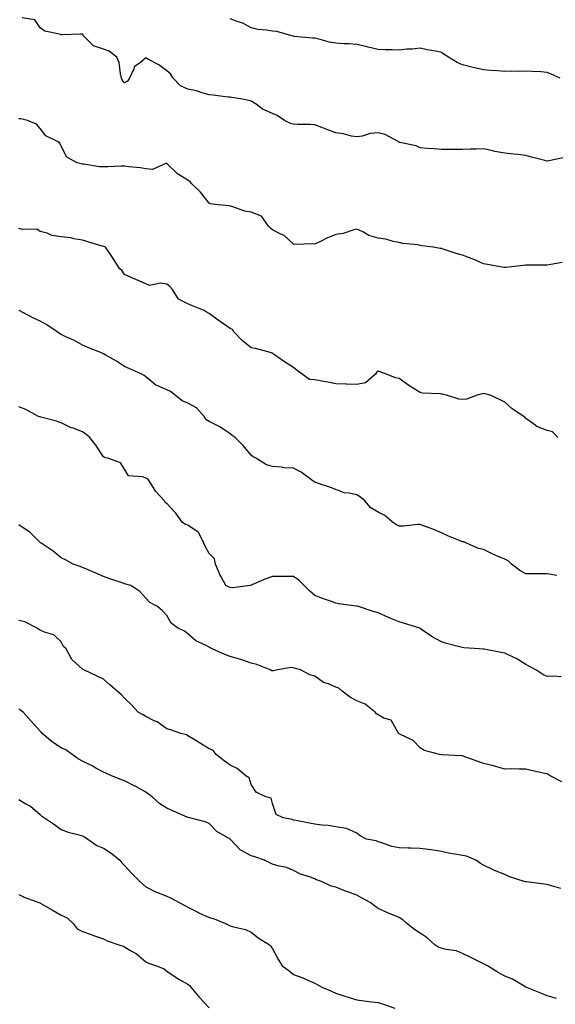
# Model space of a CAD drawing. Units: inches. Extents: x 876083 to 878723, y 7334858 to 7337498.
# Drawn here: x 876858 to 877112, y 7336594 to 7337060 of the extents above; entities that cross this region are included whole.
import ezdxf

# ---------------------------------------------------------------- set-up
doc = ezdxf.new("R2010")
doc.units = ezdxf.units.IN
doc.header["$MEASUREMENT"] = 0
doc.layers.add('Contour_87607334', color=7, linetype='Continuous', true_color=0x9bc75e)

msp = doc.modelspace()

# ---------------------------------------------------------------- linework, layer by layer
at = {"layer": 'Contour_87607334'}
for points in [[(877115.67, 7336994.3, 3337), (877108.94, 7336992.8, 3337), (877108.05, 7336992.63, 3337), (877107.06, 7336992.92, 3337), (877100.63, 7336994.5, 3337), (877098.05, 7336995.34, 3337), (877094.22, 7336995.75, 3337), (877092.16, 7336996.03, 3337), (877088.05, 7336996.45, 3337), (877083.41, 7336997.28, 3337), (877082.39, 7336997.58, 3337), (877078.05, 7336998.53, 3337), (877074.5, 7336998.38, 3337), (877071.67, 7336998.3, 3337), (877068.05, 7336998.14, 3337), (877064.29, 7336998.16, 3337), (877061.85, 7336998.13, 3337), (877058.05, 7336998.14, 3337), (877054.54, 7336998.41, 3337), (877051.3, 7336998.67, 3337), (877048.05, 7336998.92, 3337), (877046.07, 7336999.94, 3337), (877038.43, 7337001.54, 3337), (877038.05, 7337001.67, 3337), (877037.84, 7337001.71, 3337), (877037.57, 7337001.92, 3337), (877031.41, 7337005.27, 3337), (877028.05, 7337006.03, 3337), (877024.26, 7337005.71, 3337), (877020.56, 7337004.43, 3337), (877018.05, 7337004.09, 3337), (877015.44, 7337004.53, 3337), (877011.75, 7337005.62, 3337), (877008.05, 7337006.07, 3337), (877003.81, 7337007.68, 3337), (877001.45, 7337008.52, 3337), (876998.05, 7337009.77, 3337), (876996.08, 7337009.95, 3337), (876989.94, 7337010.03, 3337), (876988.05, 7337010.18, 3337), (876986.63, 7337010.5, 3337), (876983.73, 7337011.92, 3337), (876980.31, 7337014.19, 3337), (876978.05, 7337015.13, 3337), (876973.41, 7337017.28, 3337), (876970.75, 7337019.22, 3337), (876968.05, 7337021.04, 3337), (876967.36, 7337021.23, 3337), (876963.9, 7337021.92, 3337), (876958.83, 7337022.7, 3337), (876958.05, 7337022.91, 3337), (876956.97, 7337023, 3337), (876949.97, 7337023.84, 3337), (876948.05, 7337023.98, 3337), (876945.23, 7337024.74, 3337), (876942.08, 7337025.95, 3337), (876938.05, 7337026.74, 3337), (876934.45, 7337028.32, 3337), (876931.04, 7337031.92, 3337), (876929.95, 7337033.82, 3337), (876928.05, 7337035.44, 3337), (876924.33, 7337038.19, 3337), (876919.01, 7337040.96, 3337), (876918.05, 7337041.51, 3337), (876915.52, 7337039.39, 3337), (876912.66, 7337037.32, 3337), (876912.44, 7337036.31, 3337), (876910.38, 7337031.92, 3337), (876909.49, 7337030.48, 3337), (876908.05, 7337029.77, 3337), (876907, 7337030.87, 3337), (876906.59, 7337031.92, 3337), (876906.04, 7337033.93, 3337), (876905.45, 7337039.32, 3337), (876904.32, 7337041.92, 3337), (876900.81, 7337044.68, 3337), (876898.05, 7337045.71, 3337), (876893.37, 7337047.24, 3337), (876888.65, 7337051.92, 3337), (876888.42, 7337052.3, 3337), (876888.05, 7337052.67, 3337), (876887.25, 7337052.72, 3337), (876878.48, 7337052.35, 3337), (876878.05, 7337052.38, 3337), (876877.29, 7337052.68, 3337), (876870.26, 7337054.14, 3337), (876868.05, 7337055.76, 3337), (876865.62, 7337059.49, 3337), (876859.55, 7337060.42, 3337)], [(877114.28, 7337031.92, 3338), (877109.95, 7337033.81, 3338), (877108.05, 7337034.6, 3338), (877105.13, 7337034.84, 3338), (877101.15, 7337035.02, 3338), (877098.05, 7337035.29, 3338), (877094.95, 7337035.02, 3338), (877091.36, 7337035.23, 3338), (877088.05, 7337035.02, 3338), (877084.6, 7337035.37, 3338), (877081.61, 7337035.47, 3338), (877078.05, 7337035.89, 3338), (877073.05, 7337036.92, 3338), (877068.05, 7337038.17, 3338), (877065.51, 7337039.38, 3338), (877061.37, 7337041.92, 3338), (877059.29, 7337043.17, 3338), (877058.05, 7337044, 3338), (877055.35, 7337044.62, 3338), (877051.38, 7337045.25, 3338), (877048.05, 7337046.17, 3338), (877044.38, 7337045.59, 3338), (877041.69, 7337045.56, 3338), (877038.05, 7337045.12, 3338), (877034.66, 7337045.3, 3338), (877031.37, 7337045.24, 3338), (877028.05, 7337045.46, 3338), (877023.35, 7337046.62, 3338), (877022.89, 7337046.76, 3338), (877018.05, 7337047.77, 3338), (877014.31, 7337048.18, 3338), (877011.85, 7337048.12, 3338), (877008.05, 7337048.44, 3338), (877005.1, 7337048.97, 3338), (876999.49, 7337050.48, 3338), (876998.05, 7337050.78, 3338), (876997.04, 7337050.91, 3338), (876988.28, 7337051.69, 3338), (876988.05, 7337051.72, 3338), (876987.88, 7337051.75, 3338), (876987.22, 7337051.92, 3338), (876980.06, 7337053.94, 3338), (876978.05, 7337054.18, 3338), (876975.28, 7337054.69, 3338), (876971.1, 7337054.97, 3338), (876968.05, 7337055.72, 3338), (876963.99, 7337057.86, 3338), (876961.29, 7337058.68, 3338), (876958.05, 7337059.95, 3338)], [(877115.27, 7336944.7, 3336), (877109.87, 7336943.74, 3336), (877108.05, 7336943.49, 3336), (877106.58, 7336943.39, 3336), (877099.61, 7336943.48, 3336), (877098.05, 7336943.38, 3336), (877096.71, 7336943.25, 3336), (877088.5, 7336942.37, 3336), (877088.05, 7336942.33, 3336), (877087.56, 7336942.41, 3336), (877079.93, 7336943.8, 3336), (877078.05, 7336944.13, 3336), (877074.23, 7336945.74, 3336), (877072.62, 7336946.5, 3336), (877068.05, 7336948.15, 3336), (877065.06, 7336948.93, 3336), (877058.94, 7336951.03, 3336), (877058.05, 7336951.3, 3336), (877057.53, 7336951.4, 3336), (877054.12, 7336951.92, 3336), (877048.77, 7336952.64, 3336), (877048.05, 7336952.8, 3336), (877046.94, 7336953.03, 3336), (877039.82, 7336953.69, 3336), (877038.05, 7336954.19, 3336), (877035.27, 7336954.69, 3336), (877031.8, 7336955.67, 3336), (877028.05, 7336956.22, 3336), (877023.65, 7336957.52, 3336), (877020.81, 7336959.16, 3336), (877018.05, 7336960.43, 3336), (877016.17, 7336960.05, 3336), (877011.48, 7336958.49, 3336), (877008.05, 7336958, 3336), (877003.83, 7336956.14, 3336), (877000.77, 7336954.64, 3336), (876998.05, 7336953.35, 3336), (876996.51, 7336953.46, 3336), (876989.37, 7336953.24, 3336), (876988.05, 7336953.36, 3336), (876983.65, 7336957.52, 3336), (876981.69, 7336958.28, 3336), (876978.05, 7336960.19, 3336), (876977.13, 7336961, 3336), (876976.26, 7336961.92, 3336), (876972.8, 7336966.67, 3336), (876968.05, 7336968.51, 3336), (876965.05, 7336968.92, 3336), (876958.75, 7336971.22, 3336), (876958.05, 7336971.36, 3336), (876957.65, 7336971.52, 3336), (876952.37, 7336971.92, 3336), (876948.65, 7336972.52, 3336), (876948.05, 7336972.76, 3336), (876944.06, 7336977.94, 3336), (876939.83, 7336981.92, 3336), (876939.06, 7336982.93, 3336), (876938.05, 7336983.63, 3336), (876933.59, 7336986.38, 3336), (876932.88, 7336986.75, 3336), (876928.05, 7336991.62, 3336), (876927.84, 7336991.71, 3336), (876921.24, 7336988.73, 3336), (876918.05, 7336989.03, 3336), (876915.65, 7336989.52, 3336), (876909.99, 7336989.98, 3336), (876908.05, 7336990.29, 3336), (876906.41, 7336990.28, 3336), (876900.04, 7336989.93, 3336), (876898.05, 7336989.92, 3336), (876896.13, 7336990, 3336), (876888.82, 7336991.15, 3336), (876888.05, 7336991.19, 3336), (876887.48, 7336991.35, 3336), (876885.63, 7336991.92, 3336), (876880.68, 7336994.55, 3336), (876878.05, 7336999.77, 3336), (876877.34, 7337001.21, 3336), (876876.26, 7337001.92, 3336), (876870.82, 7337004.69, 3336), (876868.05, 7337008.12, 3336), (876866.28, 7337010.15, 3336), (876862.06, 7337011.92, 3336), (876858.85, 7337012.72, 3336), (876858.05, 7337012.71, 3336)], [(877113.21, 7336861.92, 3335), (877110.66, 7336864.53, 3335), (877108.05, 7336865.21, 3335), (877103.2, 7336867.07, 3335), (877101.61, 7336868.37, 3335), (877098.05, 7336870.95, 3335), (877097.62, 7336871.5, 3335), (877097.02, 7336871.92, 3335), (877091.54, 7336875.41, 3335), (877088.05, 7336878.59, 3335), (877085.81, 7336879.68, 3335), (877081.1, 7336881.92, 3335), (877078.71, 7336882.58, 3335), (877078.05, 7336882.67, 3335), (877077.37, 7336882.6, 3335), (877074.91, 7336881.92, 3335), (877069.85, 7336880.12, 3335), (877068.05, 7336879.92, 3335), (877066.22, 7336880.09, 3335), (877060.49, 7336881.92, 3335), (877058.54, 7336882.41, 3335), (877058.05, 7336882.44, 3335), (877057.4, 7336882.57, 3335), (877049.02, 7336882.89, 3335), (877048.05, 7336883.19, 3335), (877044.7, 7336885.27, 3335), (877042.62, 7336886.5, 3335), (877038.05, 7336889.87, 3335), (877036.25, 7336890.12, 3335), (877031.99, 7336891.92, 3335), (877029.06, 7336892.94, 3335), (877028.05, 7336893.36, 3335), (877027.34, 7336892.63, 3335), (877026.85, 7336891.92, 3335), (877022.14, 7336887.83, 3335), (877018.05, 7336886.93, 3335), (877013.21, 7336887.08, 3335), (877012.85, 7336887.13, 3335), (877008.05, 7336887.31, 3335), (877004.25, 7336888.12, 3335), (877001.37, 7336888.6, 3335), (876998.05, 7336889.26, 3335), (876995.53, 7336889.4, 3335), (876992.09, 7336891.92, 3335), (876989.72, 7336893.59, 3335), (876988.05, 7336894.99, 3335), (876983.82, 7336897.69, 3335), (876978.62, 7336901.35, 3335), (876978.05, 7336901.74, 3335), (876977.96, 7336901.83, 3335), (876977.54, 7336901.92, 3335), (876970.08, 7336903.95, 3335), (876968.05, 7336904.32, 3335), (876963.8, 7336907.67, 3335), (876959.85, 7336911.92, 3335), (876959.08, 7336912.95, 3335), (876958.05, 7336913.53, 3335), (876953.24, 7336916.73, 3335), (876953.01, 7336916.88, 3335), (876948.05, 7336920.58, 3335), (876947.13, 7336921.01, 3335), (876945.66, 7336921.92, 3335), (876940.27, 7336924.14, 3335), (876938.05, 7336925.15, 3335), (876933.5, 7336927.36, 3335), (876930.77, 7336931.92, 3335), (876929.42, 7336933.29, 3335), (876928.05, 7336934.51, 3335), (876924.98, 7336934.99, 3335), (876919.91, 7336933.78, 3335), (876918.05, 7336934.54, 3335), (876913.31, 7336936.66, 3335), (876912.95, 7336936.82, 3335), (876908.05, 7336939.08, 3335), (876906.92, 7336940.79, 3335), (876905.68, 7336941.92, 3335), (876902.65, 7336946.52, 3335), (876900.99, 7336948.98, 3335), (876899.01, 7336951.92, 3335), (876898.34, 7336952.21, 3335), (876898.05, 7336952.29, 3335), (876897.51, 7336952.46, 3335), (876890.67, 7336954.54, 3335), (876888.05, 7336955.34, 3335), (876884.03, 7336955.94, 3335), (876882.54, 7336956.41, 3335), (876878.05, 7336956.86, 3335), (876873.54, 7336957.41, 3335), (876871.42, 7336958.55, 3335), (876868.05, 7336959.44, 3335), (876866.55, 7336960.42, 3335), (876859.65, 7336960.32, 3335), (876858.05, 7336960.76, 3335)], [(877112.75, 7336796.62, 3334), (877108.05, 7336797.35, 3334), (877103.57, 7336797.45, 3334), (877102.58, 7336797.39, 3334), (877098.05, 7336797.47, 3334), (877095.14, 7336799.01, 3334), (877091.19, 7336801.92, 3334), (877089.64, 7336803.51, 3334), (877088.05, 7336804.39, 3334), (877083.85, 7336806.11, 3334), (877082.66, 7336806.53, 3334), (877078.05, 7336808.86, 3334), (877075.59, 7336809.46, 3334), (877069.89, 7336811.92, 3334), (877068.62, 7336812.5, 3334), (877068.05, 7336812.55, 3334), (877066.93, 7336813.04, 3334), (877061.33, 7336815.21, 3334), (877058.05, 7336816.82, 3334), (877054.53, 7336818.39, 3334), (877050, 7336819.97, 3334), (877048.05, 7336820.73, 3334), (877046.91, 7336820.78, 3334), (877040.03, 7336819.95, 3334), (877038.05, 7336820.01, 3334), (877036.71, 7336820.58, 3334), (877034.92, 7336821.92, 3334), (877031.19, 7336825.06, 3334), (877028.05, 7336826.6, 3334), (877024.69, 7336828.56, 3334), (877021.78, 7336831.92, 3334), (877019.75, 7336833.61, 3334), (877018.05, 7336834.73, 3334), (877014.33, 7336835.64, 3334), (877011.93, 7336835.8, 3334), (877008.05, 7336837.31, 3334), (877004.77, 7336838.64, 3334), (876999.8, 7336840.17, 3334), (876998.05, 7336840.79, 3334), (876997.36, 7336841.23, 3334), (876996.56, 7336841.92, 3334), (876991.72, 7336845.59, 3334), (876988.05, 7336847.35, 3334), (876983.76, 7336847.63, 3334), (876982.13, 7336847.84, 3334), (876978.05, 7336848.15, 3334), (876975.16, 7336849.03, 3334), (876970.53, 7336851.92, 3334), (876968.93, 7336852.8, 3334), (876968.05, 7336853.5, 3334), (876964.24, 7336858.11, 3334), (876960.38, 7336861.92, 3334), (876959.04, 7336862.91, 3334), (876958.05, 7336863.64, 3334), (876953.12, 7336866.99, 3334), (876952.89, 7336867.08, 3334), (876948.05, 7336869.45, 3334), (876946.57, 7336870.44, 3334), (876945.66, 7336871.92, 3334), (876942.05, 7336875.92, 3334), (876938.05, 7336878.19, 3334), (876935.35, 7336879.22, 3334), (876931.93, 7336881.92, 3334), (876929.83, 7336883.7, 3334), (876928.05, 7336884.41, 3334), (876923.52, 7336886.45, 3334), (876922.79, 7336886.66, 3334), (876918.05, 7336890.63, 3334), (876917.34, 7336891.21, 3334), (876916.14, 7336891.92, 3334), (876910.49, 7336894.36, 3334), (876908.05, 7336895.57, 3334), (876904.16, 7336898.03, 3334), (876898.93, 7336901.04, 3334), (876898.05, 7336901.56, 3334), (876897.78, 7336901.65, 3334), (876897.09, 7336901.92, 3334), (876890.6, 7336904.46, 3334), (876888.05, 7336905.66, 3334), (876884.02, 7336907.89, 3334), (876880.52, 7336909.45, 3334), (876878.05, 7336910.64, 3334), (876877.23, 7336911.1, 3334), (876876.16, 7336911.92, 3334), (876871.3, 7336915.17, 3334), (876868.05, 7336917, 3334), (876864.63, 7336918.5, 3334), (876858.08, 7336921.92, 3334)], [(877114.8, 7336748.67, 3333), (877111.04, 7336748.93, 3333), (877108.05, 7336748.87, 3333), (877105.99, 7336749.86, 3333), (877102.76, 7336751.92, 3333), (877099.75, 7336753.62, 3333), (877098.05, 7336754.54, 3333), (877093.44, 7336757.31, 3333), (877092.01, 7336757.96, 3333), (877088.05, 7336759.95, 3333), (877086.38, 7336760.25, 3333), (877078.27, 7336761.7, 3333), (877078.05, 7336761.74, 3333), (877077.88, 7336761.75, 3333), (877075.92, 7336761.92, 3333), (877068.6, 7336762.47, 3333), (877068.05, 7336762.5, 3333), (877067.21, 7336762.76, 3333), (877060.52, 7336764.39, 3333), (877058.05, 7336765.3, 3333), (877053.68, 7336767.55, 3333), (877049.13, 7336770.84, 3333), (877048.05, 7336771.57, 3333), (877047.83, 7336771.7, 3333), (877047.33, 7336771.92, 3333), (877040.14, 7336774.01, 3333), (877038.05, 7336774.66, 3333), (877033.35, 7336776.62, 3333), (877032.92, 7336776.79, 3333), (877028.05, 7336778.97, 3333), (877025.71, 7336779.58, 3333), (877018.77, 7336781.92, 3333), (877018.23, 7336782.1, 3333), (877018.05, 7336782.15, 3333), (877017.78, 7336782.19, 3333), (877009.39, 7336783.26, 3333), (877008.05, 7336783.5, 3333), (877005.55, 7336784.42, 3333), (877001.8, 7336785.67, 3333), (876998.05, 7336787.23, 3333), (876995.58, 7336789.45, 3333), (876993.05, 7336791.92, 3333), (876990.62, 7336794.49, 3333), (876988.05, 7336796.21, 3333), (876983.83, 7336796.13, 3333), (876982.3, 7336796.17, 3333), (876978.05, 7336796.1, 3333), (876974.85, 7336795.12, 3333), (876968.27, 7336792.14, 3333), (876968.05, 7336792.06, 3333), (876967.93, 7336792.04, 3333), (876967.49, 7336791.92, 3333), (876959.15, 7336790.82, 3333), (876958.05, 7336790.87, 3333), (876957.32, 7336791.19, 3333), (876955.96, 7336791.92, 3333), (876953.65, 7336796.32, 3333), (876953.21, 7336797.08, 3333), (876951.13, 7336801.92, 3333), (876950.6, 7336804.47, 3333), (876948.05, 7336807.03, 3333), (876946.31, 7336810.18, 3333), (876945.64, 7336811.92, 3333), (876943.13, 7336816.84, 3333), (876943.1, 7336816.97, 3333), (876942.89, 7336817.08, 3333), (876938.05, 7336820.48, 3333), (876936.86, 7336820.73, 3333), (876935.3, 7336821.92, 3333), (876932.3, 7336826.17, 3333), (876928.05, 7336830.67, 3333), (876927.31, 7336831.18, 3333), (876926.88, 7336831.92, 3333), (876922.63, 7336836.5, 3333), (876921.61, 7336838.36, 3333), (876919.39, 7336841.92, 3333), (876918.58, 7336842.46, 3333), (876918.05, 7336842.71, 3333), (876916.69, 7336843.28, 3333), (876909.96, 7336843.83, 3333), (876908.05, 7336846.88, 3333), (876906.04, 7336849.9, 3333), (876900.57, 7336851.92, 3333), (876898.54, 7336852.41, 3333), (876898.05, 7336852.82, 3333), (876894.45, 7336858.33, 3333), (876891.65, 7336861.92, 3333), (876889.67, 7336863.54, 3333), (876888.05, 7336864.61, 3333), (876883.72, 7336866.25, 3333), (876882.69, 7336866.56, 3333), (876878.05, 7336868.84, 3333), (876875.81, 7336869.68, 3333), (876868.47, 7336871.5, 3333), (876868.05, 7336871.63, 3333), (876867.84, 7336871.71, 3333), (876867.37, 7336871.92, 3333), (876861.27, 7336875.14, 3333), (876858.05, 7336876.49, 3333)], [(877115.07, 7336698.94, 3332), (877109.59, 7336701.92, 3332), (877108.57, 7336702.44, 3332), (877108.05, 7336702.73, 3332), (877106.98, 7336702.99, 3332), (877100.53, 7336704.4, 3332), (877098.05, 7336705.06, 3332), (877094.94, 7336705.03, 3332), (877091.22, 7336705.09, 3332), (877088.05, 7336705.05, 3332), (877083.67, 7336706.3, 3332), (877082.77, 7336706.64, 3332), (877078.05, 7336707.68, 3332), (877074.97, 7336708.84, 3332), (877069.11, 7336710.86, 3332), (877068.05, 7336711.24, 3332), (877067.49, 7336711.36, 3332), (877058.19, 7336711.78, 3332), (877058.05, 7336711.81, 3332), (877057.95, 7336711.82, 3332), (877057.14, 7336711.92, 3332), (877050.03, 7336713.9, 3332), (877048.05, 7336715.05, 3332), (877044.69, 7336718.56, 3332), (877038.43, 7336721.54, 3332), (877038.05, 7336721.76, 3332), (877037.96, 7336721.84, 3332), (877037.9, 7336721.92, 3332), (877037.47, 7336722.5, 3332), (877034.24, 7336728.11, 3332), (877030.79, 7336729.19, 3332), (877028.05, 7336730.68, 3332), (877027.35, 7336731.22, 3332), (877026.67, 7336731.92, 3332), (877021.91, 7336735.79, 3332), (877018.05, 7336737.28, 3332), (877014.97, 7336738.84, 3332), (877011.03, 7336741.92, 3332), (877009.42, 7336743.29, 3332), (877008.05, 7336743.86, 3332), (877004.64, 7336745.33, 3332), (877002.17, 7336746.04, 3332), (876998.05, 7336748.99, 3332), (876995.83, 7336749.7, 3332), (876991.4, 7336751.92, 3332), (876988.83, 7336752.7, 3332), (876988.05, 7336753.01, 3332), (876986.91, 7336753.06, 3332), (876980.48, 7336751.92, 3332), (876978.49, 7336751.48, 3332), (876978.05, 7336751.45, 3332), (876977.7, 7336751.57, 3332), (876976.9, 7336751.92, 3332), (876970.66, 7336754.53, 3332), (876968.05, 7336755.16, 3332), (876963.14, 7336756.83, 3332), (876963.01, 7336756.88, 3332), (876958.05, 7336758.35, 3332), (876955.45, 7336759.32, 3332), (876949.48, 7336761.92, 3332), (876948.57, 7336762.44, 3332), (876948.05, 7336762.7, 3332), (876946.33, 7336763.63, 3332), (876941.78, 7336765.65, 3332), (876938.05, 7336768.96, 3332), (876936.35, 7336770.22, 3332), (876933.15, 7336771.92, 3332), (876930.15, 7336774.02, 3332), (876928.05, 7336777.73, 3332), (876926.01, 7336779.88, 3332), (876923.63, 7336781.92, 3332), (876919.97, 7336783.84, 3332), (876918.05, 7336785.87, 3332), (876915.24, 7336789.11, 3332), (876910.95, 7336791.92, 3332), (876908.62, 7336792.49, 3332), (876908.05, 7336792.72, 3332), (876906.84, 7336793.13, 3332), (876901.1, 7336794.97, 3332), (876898.05, 7336796.08, 3332), (876894.07, 7336797.94, 3332), (876890.74, 7336799.23, 3332), (876888.05, 7336800.36, 3332), (876886.96, 7336800.83, 3332), (876883.7, 7336801.92, 3332), (876880.13, 7336804, 3332), (876878.05, 7336804.93, 3332), (876874.23, 7336808.1, 3332), (876868.55, 7336811.92, 3332), (876868.25, 7336812.12, 3332), (876868.05, 7336812.26, 3332), (876863.19, 7336817.06, 3332), (876862.39, 7336817.58, 3332), (876858.05, 7336820.63, 3332)], [(877114.63, 7336648.5, 3331), (877110.1, 7336649.87, 3331), (877108.05, 7336650.4, 3331), (877106.76, 7336650.63, 3331), (877098.29, 7336651.68, 3331), (877098.05, 7336651.71, 3331), (877097.87, 7336651.74, 3331), (877097.26, 7336651.92, 3331), (877090.27, 7336654.14, 3331), (877088.05, 7336655.16, 3331), (877083.18, 7336657.05, 3331), (877082.61, 7336657.36, 3331), (877078.05, 7336659.55, 3331), (877076.54, 7336660.42, 3331), (877074.38, 7336661.92, 3331), (877069.93, 7336663.8, 3331), (877068.05, 7336664.17, 3331), (877065.28, 7336664.69, 3331), (877061.44, 7336665.31, 3331), (877058.05, 7336665.99, 3331), (877053.2, 7336666.77, 3331), (877052.97, 7336666.84, 3331), (877048.05, 7336667.43, 3331), (877043.72, 7336667.59, 3331), (877042.38, 7336667.58, 3331), (877038.05, 7336667.72, 3331), (877034.59, 7336668.46, 3331), (877029.84, 7336670.13, 3331), (877028.05, 7336670.61, 3331), (877027.16, 7336671.03, 3331), (877022.63, 7336671.92, 3331), (877019.54, 7336673.41, 3331), (877018.05, 7336674.68, 3331), (877013.13, 7336677, 3331), (877013, 7336676.97, 3331), (877008.05, 7336677.74, 3331), (877004.49, 7336678.36, 3331), (877001.45, 7336678.52, 3331), (876998.05, 7336679, 3331), (876995.64, 7336679.51, 3331), (876989.26, 7336680.7, 3331), (876988.05, 7336680.95, 3331), (876987.36, 7336681.23, 3331), (876983.11, 7336681.92, 3331), (876979.76, 7336683.63, 3331), (876978.05, 7336688.73, 3331), (876977.38, 7336691.25, 3331), (876974.86, 7336691.92, 3331), (876970.27, 7336694.14, 3331), (876968.05, 7336697.77, 3331), (876967.06, 7336700.93, 3331), (876965.52, 7336701.92, 3331), (876961.4, 7336705.27, 3331), (876958.05, 7336706.82, 3331), (876955.15, 7336709.02, 3331), (876951.43, 7336711.92, 3331), (876949.93, 7336713.8, 3331), (876948.05, 7336714.58, 3331), (876943.53, 7336717.4, 3331), (876941, 7336718.97, 3331), (876938.05, 7336720.79, 3331), (876937.41, 7336721.29, 3331), (876934.75, 7336721.92, 3331), (876929.71, 7336723.59, 3331), (876928.05, 7336724.16, 3331), (876923.48, 7336727.35, 3331), (876922.07, 7336727.9, 3331), (876918.05, 7336729.84, 3331), (876916.78, 7336730.65, 3331), (876914.52, 7336731.92, 3331), (876911.45, 7336735.32, 3331), (876908.05, 7336738.55, 3331), (876906.44, 7336740.31, 3331), (876904.56, 7336741.92, 3331), (876901.04, 7336744.91, 3331), (876898.05, 7336747.55, 3331), (876895.13, 7336749, 3331), (876888.69, 7336751.92, 3331), (876888.22, 7336752.1, 3331), (876888.05, 7336752.29, 3331), (876883.07, 7336756.94, 3331), (876880.32, 7336761.92, 3331), (876879.17, 7336763.03, 3331), (876878.05, 7336765.32, 3331), (876874.61, 7336768.48, 3331), (876870.18, 7336769.79, 3331), (876868.05, 7336770.78, 3331), (876867.3, 7336771.17, 3331), (876866.31, 7336771.92, 3331), (876860.83, 7336774.7, 3331), (876858.05, 7336775.39, 3331)], [(877112.56, 7336596.43, 3330), (877108.05, 7336597.71, 3330), (877105.11, 7336598.98, 3330), (877098.09, 7336601.89, 3330), (877098, 7336601.92, 3330), (877091.72, 7336605.59, 3330), (877088.05, 7336607.08, 3330), (877084.87, 7336608.74, 3330), (877079.87, 7336611.92, 3330), (877078.74, 7336612.61, 3330), (877078.05, 7336612.9, 3330), (877076.14, 7336613.83, 3330), (877071.96, 7336615.83, 3330), (877068.05, 7336617.83, 3330), (877065.21, 7336619.08, 3330), (877060.36, 7336619.62, 3330), (877058.05, 7336620.26, 3330), (877056.83, 7336620.7, 3330), (877054.98, 7336621.92, 3330), (877051.26, 7336625.13, 3330), (877048.05, 7336627.39, 3330), (877045.23, 7336629.1, 3330), (877041.75, 7336631.92, 3330), (877039.78, 7336633.65, 3330), (877038.05, 7336634.79, 3330), (877033.05, 7336636.92, 3330), (877028.05, 7336639.12, 3330), (877026.4, 7336640.27, 3330), (877024.31, 7336641.92, 3330), (877020.28, 7336644.15, 3330), (877018.05, 7336645.35, 3330), (877013.22, 7336647.09, 3330), (877012.64, 7336647.33, 3330), (877008.05, 7336649.11, 3330), (877005.84, 7336649.71, 3330), (877001.3, 7336651.92, 3330), (876998.85, 7336652.72, 3330), (876998.05, 7336653.08, 3330), (876996.12, 7336653.85, 3330), (876991.39, 7336655.26, 3330), (876988.05, 7336657.12, 3330), (876984.66, 7336658.53, 3330), (876980.65, 7336659.32, 3330), (876978.05, 7336660.11, 3330), (876976.74, 7336660.61, 3330), (876974.22, 7336661.92, 3330), (876969.71, 7336663.59, 3330), (876968.05, 7336664.01, 3330), (876963.42, 7336666.55, 3330), (876962.89, 7336666.76, 3330), (876958.05, 7336671.92, 3330), (876951.66, 7336675.53, 3330), (876948.05, 7336679.22, 3330), (876946.14, 7336680.01, 3330), (876939.01, 7336681.92, 3330), (876938.21, 7336682.09, 3330), (876938.05, 7336682.16, 3330), (876937.62, 7336682.35, 3330), (876931.28, 7336685.15, 3330), (876928.05, 7336686.51, 3330), (876924.7, 7336688.58, 3330), (876921.05, 7336691.92, 3330), (876919.34, 7336693.21, 3330), (876918.05, 7336694.13, 3330), (876913.08, 7336696.95, 3330), (876912.97, 7336697, 3330), (876908.05, 7336699.45, 3330), (876906.21, 7336700.08, 3330), (876901.78, 7336701.92, 3330), (876899.19, 7336703.06, 3330), (876898.05, 7336703.6, 3330), (876894.42, 7336705.55, 3330), (876892.66, 7336706.53, 3330), (876888.05, 7336708.77, 3330), (876886.08, 7336709.95, 3330), (876883.16, 7336711.92, 3330), (876880.2, 7336714.07, 3330), (876878.05, 7336715.07, 3330), (876873.93, 7336717.79, 3330), (876868.96, 7336721.92, 3330), (876868.56, 7336722.43, 3330), (876868.05, 7336723.02, 3330), (876863.86, 7336727.74, 3330), (876860.04, 7336731.92, 3330), (876858.89, 7336732.76, 3330), (876858.05, 7336733.36, 3330)], [(876858.05, 7336690.58, 3329), (876861.37, 7336688.6, 3329), (876863.58, 7336687.45, 3329), (876868.05, 7336683.59, 3329), (876868.91, 7336682.78, 3329), (876870.15, 7336681.92, 3329), (876874.93, 7336678.8, 3329), (876878.05, 7336676.44, 3329), (876881.26, 7336675.13, 3329), (876885.87, 7336674.1, 3329), (876888.05, 7336673.42, 3329), (876889.12, 7336672.99, 3329), (876890.62, 7336671.92, 3329), (876894.98, 7336668.85, 3329), (876898.05, 7336667.57, 3329), (876901.49, 7336665.36, 3329), (876905.75, 7336661.92, 3329), (876906.79, 7336660.66, 3329), (876908.05, 7336659.37, 3329), (876911.63, 7336655.5, 3329), (876915.19, 7336651.92, 3329), (876916.66, 7336650.53, 3329), (876918.05, 7336649.35, 3329), (876923, 7336646.87, 3329), (876923.15, 7336646.82, 3329), (876928.05, 7336644.92, 3329), (876930.16, 7336644.03, 3329), (876933.96, 7336641.92, 3329), (876936.65, 7336640.52, 3329), (876938.05, 7336639.73, 3329), (876942.65, 7336637.32, 3329), (876943.16, 7336637.03, 3329), (876948.05, 7336634.86, 3329), (876950.39, 7336634.26, 3329), (876955.9, 7336631.92, 3329), (876957.38, 7336631.25, 3329), (876958.05, 7336630.93, 3329), (876959.54, 7336630.43, 3329), (876965.3, 7336629.17, 3329), (876968.05, 7336627.84, 3329), (876971.35, 7336625.22, 3329), (876976.62, 7336621.92, 3329), (876977.36, 7336621.23, 3329), (876978.05, 7336619.94, 3329), (876980.98, 7336614.85, 3329), (876982.7, 7336611.92, 3329), (876985.83, 7336609.7, 3329), (876988.05, 7336607.93, 3329), (876992.37, 7336606.25, 3329), (876994.85, 7336605.12, 3329), (876998.05, 7336603.76, 3329), (876999.24, 7336603.11, 3329), (877001.4, 7336601.92, 3329), (877006.05, 7336599.92, 3329), (877008.05, 7336598.98, 3329), (877012.37, 7336597.6, 3329), (877013.39, 7336597.26, 3329), (877018.05, 7336595.84, 3329), (877021.54, 7336595.41, 3329), (877025.02, 7336594.95, 3329), (877028.05, 7336594.58, 3329), (877030.17, 7336594.04, 3329), (877036.06, 7336591.92, 3329)], [(876858.05, 7336645.7, 3328), (876860.56, 7336644.43, 3328), (876867.48, 7336641.92, 3328), (876867.94, 7336641.81, 3328), (876868.05, 7336641.75, 3328), (876868.46, 7336641.51, 3328), (876874.19, 7336638.07, 3328), (876878.05, 7336635.98, 3328), (876880.85, 7336634.72, 3328), (876883.68, 7336631.92, 3328), (876885.62, 7336629.49, 3328), (876888.05, 7336628.22, 3328), (876892.71, 7336626.57, 3328), (876893.76, 7336626.21, 3328), (876898.05, 7336624.7, 3328), (876899.86, 7336623.73, 3328), (876905.29, 7336621.92, 3328), (876907.37, 7336621.24, 3328), (876908.05, 7336621.02, 3328), (876910.55, 7336619.42, 3328), (876913.7, 7336617.57, 3328), (876918.05, 7336613.83, 3328), (876919.4, 7336613.28, 3328), (876923.23, 7336611.92, 3328), (876926.74, 7336610.61, 3328), (876928.05, 7336609.39, 3328), (876932.51, 7336606.38, 3328), (876934.87, 7336605.09, 3328), (876938.05, 7336603.27, 3328), (876938.71, 7336602.58, 3328), (876939.41, 7336601.92, 3328), (876943.31, 7336597.18, 3328), (876948.05, 7336592.04, 3328)]]:
    msp.add_polyline3d(points, dxfattribs=at)

doc.saveas('drawing.dxf')
